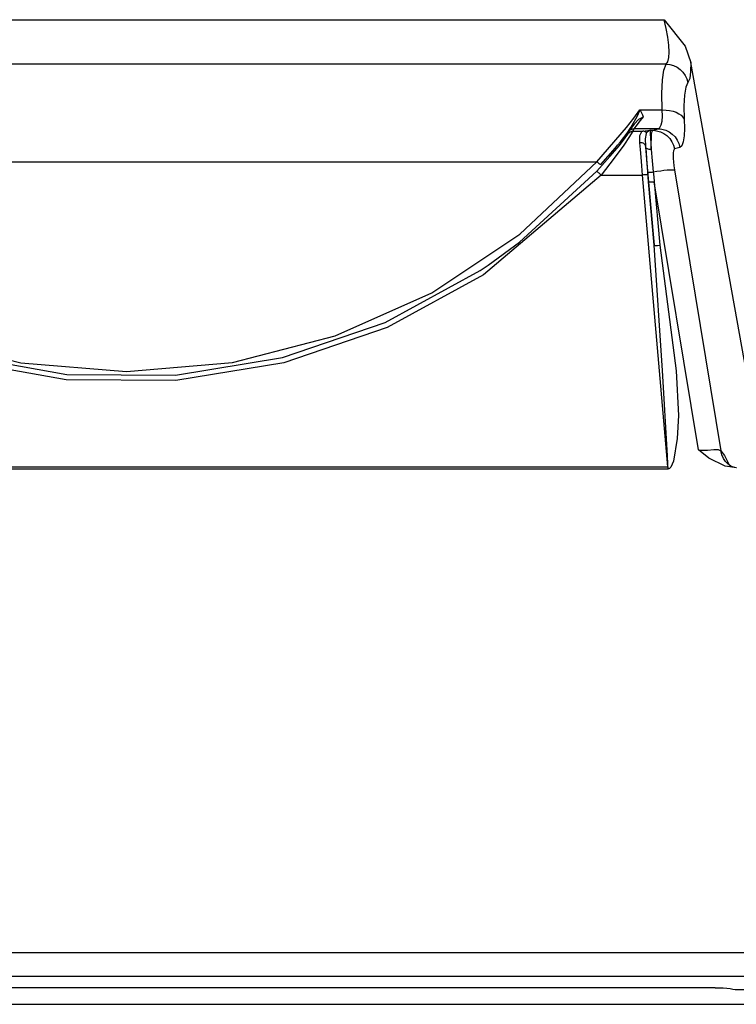
# Model space of a CAD drawing. Units: inches. Extents: x 0.5 to 11.1, y -9.2 to -1.6.
# Drawn here: x 1.6 to 1.6, y -4.3 to -4.2 of the extents above; entities that cross this region are included whole.
import ezdxf

# ---------------------------------------------------------------- set-up
doc = ezdxf.new("R2010")
doc.units = ezdxf.units.IN
doc.header["$MEASUREMENT"] = 0
doc.layers.add('Layer 1', color=7, linetype='Continuous', lineweight=0)

msp = doc.modelspace()

# ---------------------------------------------------------------- linework, layer by layer
at = {"layer": 'Layer 1', "color": 18, "lineweight": 25, "true_color": 0x010101}
for points in [[(1.54776, -4.202288), (1.54776, -4.202288), (1.643149, -4.202288), (1.643149, -4.202288)], [(1.643316, -4.206219), (1.643316, -4.206219), (1.547593, -4.206219), (1.547593, -4.206219)], [(1.651732, -4.240761), (1.651732, -4.240761), (1.645524, -4.20608), (1.645524, -4.20608)], [(1.64101, -4.210275), (1.64101, -4.210275), (1.642982, -4.210275), (1.642982, -4.210275)], [(1.640482, -4.211539), (1.640482, -4.211539), (1.639885, -4.21233), (1.639885, -4.21233)], [(1.640468, -4.211941), (1.640468, -4.211941), (1.640385, -4.21215), (1.640385, -4.21215)], [(1.640385, -4.21215), (1.640385, -4.21215), (1.641274, -4.21215), (1.641274, -4.21215)], [(1.642607, -4.211941), (1.642607, -4.211941), (1.640468, -4.211941), (1.640468, -4.211941)], [(1.641913, -4.21208), (1.641913, -4.21208), (1.642135, -4.21208), (1.642135, -4.21208)], [(1.642135, -4.21208), (1.642135, -4.21208), (1.642607, -4.211941), (1.642607, -4.211941)], [(1.641524, -4.213552), (1.641524, -4.213552), (1.64151, -4.213497), (1.64151, -4.213497)], [(1.644552, -4.213594), (1.644552, -4.213594), (1.644079, -4.213733), (1.644079, -4.213733)], [(1.553718, -4.214858), (1.553718, -4.214858), (1.637191, -4.214858), (1.637191, -4.214858)], [(1.637566, -4.216039), (1.637566, -4.216039), (1.641218, -4.216039), (1.641218, -4.216039)], [(1.643482, -4.241872), (1.643482, -4.241872), (1.641218, -4.216039), (1.641218, -4.216039)], [(1.641718, -4.216011), (1.641718, -4.216011), (1.64226, -4.222261), (1.64226, -4.222261)], [(1.644066, -4.21558), (1.644066, -4.21558), (1.648177, -4.240469), (1.648177, -4.240469)], [(1.64226, -4.222261), (1.64226, -4.222261), (1.641774, -4.216636), (1.641774, -4.216636)], [(1.642274, -4.216636), (1.642274, -4.216636), (1.64276, -4.222261), (1.64276, -4.222261)], [(1.646191, -4.240372), (1.646191, -4.240372), (1.642274, -4.216636), (1.642274, -4.216636)], [(1.547427, -4.241872), (1.547427, -4.241872), (1.643482, -4.241872), (1.643482, -4.241872)], [(1.643482, -4.242066), (1.643482, -4.242066), (1.547427, -4.242066), (1.547427, -4.242066)], [(1.643482, -4.241872), (1.643482, -4.241872), (1.643482, -4.242066), (1.643482, -4.242066)], [(0.945427, -4.284858), (0.945427, -4.284858), (5.045482, -4.284858), (5.045482, -4.284858)], [(5.045482, -4.286983), (5.045482, -4.286983), (0.945427, -4.286983), (0.945427, -4.286983)], [(1.647663, -4.287983), (1.647663, -4.287983), (1.543246, -4.287983), (1.543246, -4.287983)], [(1.64944, -4.28815), (1.64944, -4.28815), (1.659718, -4.28815), (1.659718, -4.28815)], [(1.528955, -4.289455), (1.528955, -4.289455), (1.661954, -4.289455), (1.661954, -4.289455)]]:
    msp.add_open_spline(points, degree=3, dxfattribs=at)
for points, knots in [([(1.643316, -4.206219), (1.643316, -4.206219), (1.643468, -4.206011), (1.643468, -4.206011), (1.643468, -4.206011), (1.643552, -4.205636), (1.643552, -4.205636), (1.643552, -4.205636), (1.643593, -4.20515), (1.643593, -4.20515), (1.643593, -4.20515), (1.643566, -4.204539), (1.643566, -4.204539), (1.643566, -4.204539), (1.643482, -4.20383), (1.643482, -4.20383), (1.643482, -4.20383), (1.643329, -4.20308), (1.643329, -4.20308), (1.643329, -4.20308), (1.643149, -4.202288), (1.643149, -4.202288)], [0, 0, 0, 0, 1, 1, 1, 2, 2, 2, 3, 3, 3, 4, 4, 4, 5, 5, 5, 6, 6, 6, 7, 7, 7, 7]), ([(1.643149, -4.202288), (1.643149, -4.202288), (1.643163, -4.202302), (1.643163, -4.202302), (1.643163, -4.202302), (1.64501, -4.204636), (1.64501, -4.204636), (1.64501, -4.204636), (1.645524, -4.20608), (1.645524, -4.20608)], [0, 0, 0, 0, 1, 1, 1, 2, 2, 2, 3, 3, 3, 3]), ([(1.642982, -4.210275), (1.642982, -4.210275), (1.642954, -4.208816), (1.642954, -4.208816), (1.642954, -4.208816), (1.64301, -4.207622), (1.64301, -4.207622), (1.64301, -4.207622), (1.643121, -4.206747), (1.643121, -4.206747), (1.643121, -4.206747), (1.643316, -4.206219), (1.643316, -4.206219)], [0, 0, 0, 0, 1, 1, 1, 2, 2, 2, 3, 3, 3, 4, 4, 4, 4]), ([(1.643316, -4.206219), (1.643316, -4.206219), (1.643663, -4.206261), (1.643663, -4.206261), (1.643663, -4.206261), (1.643982, -4.206358), (1.643982, -4.206358), (1.643982, -4.206358), (1.644288, -4.206497), (1.644288, -4.206497), (1.644288, -4.206497), (1.644566, -4.206705), (1.644566, -4.206705), (1.644566, -4.206705), (1.644816, -4.206941), (1.644816, -4.206941), (1.644816, -4.206941), (1.64501, -4.207219), (1.64501, -4.207219), (1.64501, -4.207219), (1.645163, -4.207525), (1.645163, -4.207525), (1.645163, -4.207525), (1.64526, -4.207844), (1.64526, -4.207844)], [0, 0, 0, 0, 1, 1, 1, 2, 2, 2, 3, 3, 3, 4, 4, 4, 5, 5, 5, 6, 6, 6, 7, 7, 7, 8, 8, 8, 8]), ([(1.645524, -4.20608), (1.645524, -4.20608), (1.645496, -4.206886), (1.645496, -4.206886), (1.645496, -4.206886), (1.645413, -4.207497), (1.645413, -4.207497), (1.645413, -4.207497), (1.64526, -4.207844), (1.64526, -4.207844)], [0, 0, 0, 0, 1, 1, 1, 2, 2, 2, 3, 3, 3, 3]), ([(1.64526, -4.207844), (1.64526, -4.207844), (1.645065, -4.208274), (1.645065, -4.208274), (1.645065, -4.208274), (1.644941, -4.208969), (1.644941, -4.208969), (1.644941, -4.208969), (1.644899, -4.209927), (1.644899, -4.209927), (1.644899, -4.209927), (1.644927, -4.211094), (1.644927, -4.211094)], [0, 0, 0, 0, 1, 1, 1, 2, 2, 2, 3, 3, 3, 4, 4, 4, 4]), ([(1.637191, -4.214858), (1.637191, -4.214858), (1.639802, -4.21183), (1.639802, -4.21183), (1.639802, -4.21183), (1.640454, -4.210997), (1.640454, -4.210997), (1.640454, -4.210997), (1.64101, -4.210275), (1.64101, -4.210275)], [0, 0, 0, 0, 1, 1, 1, 2, 2, 2, 3, 3, 3, 3]), ([(1.639885, -4.21233), (1.639885, -4.21233), (1.640204, -4.21183), (1.640204, -4.21183), (1.640204, -4.21183), (1.640746, -4.210844), (1.640746, -4.210844), (1.640746, -4.210844), (1.640871, -4.210594), (1.640871, -4.210594), (1.640871, -4.210594), (1.640996, -4.210316), (1.640996, -4.210316), (1.640996, -4.210316), (1.64101, -4.210302), (1.64101, -4.210302), (1.64101, -4.210302), (1.64101, -4.210275), (1.64101, -4.210275)], [0, 0, 0, 0, 1, 1, 1, 2, 2, 2, 3, 3, 3, 4, 4, 4, 5, 5, 5, 6, 6, 6, 6]), ([(1.641288, -4.210899), (1.641288, -4.210899), (1.641038, -4.211205), (1.641038, -4.211205), (1.641038, -4.211205), (1.640635, -4.211719), (1.640635, -4.211719), (1.640635, -4.211719), (1.640468, -4.211941), (1.640468, -4.211941)], [0, 0, 0, 0, 1, 1, 1, 2, 2, 2, 3, 3, 3, 3]), ([(1.640482, -4.211539), (1.640482, -4.211539), (1.640913, -4.211108), (1.640913, -4.211108), (1.640913, -4.211108), (1.641274, -4.210913), (1.641274, -4.210913), (1.641274, -4.210913), (1.641288, -4.210899), (1.641288, -4.210899)], [0, 0, 0, 0, 1, 1, 1, 2, 2, 2, 3, 3, 3, 3]), ([(1.64101, -4.210275), (1.64101, -4.210275), (1.641024, -4.210289), (1.641024, -4.210289), (1.641024, -4.210289), (1.641218, -4.210719), (1.641218, -4.210719), (1.641218, -4.210719), (1.641288, -4.210899), (1.641288, -4.210899)], [0, 0, 0, 0, 1, 1, 1, 2, 2, 2, 3, 3, 3, 3]), ([(1.642607, -4.211941), (1.642607, -4.211941), (1.642774, -4.211844), (1.642774, -4.211844), (1.642774, -4.211844), (1.642899, -4.211608), (1.642899, -4.211608), (1.642899, -4.211608), (1.642968, -4.211274), (1.642968, -4.211274), (1.642968, -4.211274), (1.642996, -4.210816), (1.642996, -4.210816), (1.642996, -4.210816), (1.642982, -4.210275), (1.642982, -4.210275)], [0, 0, 0, 0, 1, 1, 1, 2, 2, 2, 3, 3, 3, 4, 4, 4, 5, 5, 5, 5]), ([(1.642982, -4.210275), (1.642982, -4.210275), (1.643316, -4.210289), (1.643316, -4.210289), (1.643316, -4.210289), (1.643635, -4.210316), (1.643635, -4.210316), (1.643635, -4.210316), (1.643941, -4.210386), (1.643941, -4.210386), (1.643941, -4.210386), (1.644204, -4.210483), (1.644204, -4.210483), (1.644204, -4.210483), (1.644454, -4.210608), (1.644454, -4.210608), (1.644454, -4.210608), (1.644663, -4.210747), (1.644663, -4.210747), (1.644663, -4.210747), (1.644816, -4.210913), (1.644816, -4.210913), (1.644816, -4.210913), (1.644927, -4.211094), (1.644927, -4.211094)], [0, 0, 0, 0, 1, 1, 1, 2, 2, 2, 3, 3, 3, 4, 4, 4, 5, 5, 5, 6, 6, 6, 7, 7, 7, 8, 8, 8, 8]), ([(1.640065, -4.212136), (1.640065, -4.212136), (1.640232, -4.211886), (1.640232, -4.211886), (1.640232, -4.211886), (1.640482, -4.211539), (1.640482, -4.211539)], [0, 0, 0, 0, 1, 1, 1, 2, 2, 2, 2]), ([(1.644927, -4.211094), (1.644927, -4.211094), (1.644941, -4.211914), (1.644941, -4.211914), (1.644941, -4.211914), (1.644913, -4.21258), (1.644913, -4.21258), (1.644913, -4.21258), (1.644829, -4.213094), (1.644829, -4.213094), (1.644829, -4.213094), (1.644718, -4.213441), (1.644718, -4.213441), (1.644718, -4.213441), (1.644552, -4.213594), (1.644552, -4.213594)], [0, 0, 0, 0, 1, 1, 1, 2, 2, 2, 3, 3, 3, 4, 4, 4, 5, 5, 5, 5]), ([(1.637191, -4.215705), (1.637191, -4.215705), (1.638343, -4.214414), (1.638343, -4.214414), (1.638343, -4.214414), (1.639191, -4.213413), (1.639191, -4.213413), (1.639191, -4.213413), (1.639691, -4.212761), (1.639691, -4.212761), (1.639691, -4.212761), (1.639941, -4.212427), (1.639941, -4.212427), (1.639941, -4.212427), (1.639996, -4.212344), (1.639996, -4.212344)], [0, 0, 0, 0, 1, 1, 1, 2, 2, 2, 3, 3, 3, 4, 4, 4, 5, 5, 5, 5]), ([(1.637538, -4.215122), (1.637538, -4.215122), (1.638191, -4.214372), (1.638191, -4.214372), (1.638191, -4.214372), (1.638829, -4.213622), (1.638829, -4.213622), (1.638829, -4.213622), (1.639024, -4.213386), (1.639024, -4.213386), (1.639024, -4.213386), (1.639274, -4.213094), (1.639274, -4.213094), (1.639274, -4.213094), (1.63958, -4.212719), (1.63958, -4.212719), (1.63958, -4.212719), (1.639885, -4.21233), (1.639885, -4.21233)], [0, 0, 0, 0, 1, 1, 1, 2, 2, 2, 3, 3, 3, 4, 4, 4, 5, 5, 5, 6, 6, 6, 6]), ([(1.640385, -4.21215), (1.640385, -4.21215), (1.64033, -4.212247), (1.64033, -4.212247), (1.64033, -4.212247), (1.640079, -4.212635), (1.640079, -4.212635), (1.640079, -4.212635), (1.639566, -4.213386), (1.639566, -4.213386), (1.639566, -4.213386), (1.638718, -4.214552), (1.638718, -4.214552), (1.638718, -4.214552), (1.637566, -4.216039), (1.637566, -4.216039)], [0, 0, 0, 0, 1, 1, 1, 2, 2, 2, 3, 3, 3, 4, 4, 4, 5, 5, 5, 5]), ([(1.639996, -4.212344), (1.639996, -4.212344), (1.64001, -4.212288), (1.64001, -4.212288), (1.64001, -4.212288), (1.640065, -4.212136), (1.640065, -4.212136)], [0, 0, 0, 0, 1, 1, 1, 2, 2, 2, 2]), ([(1.639996, -4.212344), (1.639996, -4.212344), (1.640038, -4.212302), (1.640038, -4.212302), (1.640038, -4.212302), (1.640079, -4.212261), (1.640079, -4.212261), (1.640079, -4.212261), (1.640121, -4.212233), (1.640121, -4.212233), (1.640121, -4.212233), (1.640177, -4.212205), (1.640177, -4.212205), (1.640177, -4.212205), (1.640218, -4.212177), (1.640218, -4.212177), (1.640218, -4.212177), (1.640274, -4.212163), (1.640274, -4.212163), (1.640274, -4.212163), (1.64033, -4.21215), (1.64033, -4.21215), (1.64033, -4.21215), (1.640385, -4.21215), (1.640385, -4.21215)], [0, 0, 0, 0, 1, 1, 1, 2, 2, 2, 3, 3, 3, 4, 4, 4, 5, 5, 5, 6, 6, 6, 7, 7, 7, 8, 8, 8, 8]), ([(1.640065, -4.212136), (1.640065, -4.212136), (1.640107, -4.212094), (1.640107, -4.212094), (1.640107, -4.212094), (1.640149, -4.212052), (1.640149, -4.212052), (1.640149, -4.212052), (1.64019, -4.212011), (1.64019, -4.212011), (1.64019, -4.212011), (1.640246, -4.211983), (1.640246, -4.211983), (1.640246, -4.211983), (1.640302, -4.211969), (1.640302, -4.211969), (1.640302, -4.211969), (1.640357, -4.211955), (1.640357, -4.211955), (1.640357, -4.211955), (1.640413, -4.211941), (1.640413, -4.211941), (1.640413, -4.211941), (1.640468, -4.211941), (1.640468, -4.211941)], [0, 0, 0, 0, 1, 1, 1, 2, 2, 2, 3, 3, 3, 4, 4, 4, 5, 5, 5, 6, 6, 6, 7, 7, 7, 8, 8, 8, 8]), ([(1.64101, -4.213177), (1.64101, -4.213177), (1.64101, -4.212538), (1.64101, -4.212538), (1.64101, -4.212538), (1.641177, -4.212177), (1.641177, -4.212177), (1.641177, -4.212177), (1.641274, -4.21215), (1.641274, -4.21215)], [0, 0, 0, 0, 1, 1, 1, 2, 2, 2, 3, 3, 3, 3]), ([(1.641274, -4.21215), (1.641274, -4.21215), (1.641899, -4.21208), (1.641899, -4.21208), (1.641899, -4.21208), (1.641913, -4.21208), (1.641913, -4.21208)], [0, 0, 0, 0, 1, 1, 1, 2, 2, 2, 2]), ([(1.641593, -4.212302), (1.641593, -4.212302), (1.641552, -4.212261), (1.641552, -4.212261), (1.641552, -4.212261), (1.641524, -4.212233), (1.641524, -4.212233), (1.641524, -4.212233), (1.641482, -4.212219), (1.641482, -4.212219), (1.641482, -4.212219), (1.641441, -4.212191), (1.641441, -4.212191), (1.641441, -4.212191), (1.641399, -4.212177), (1.641399, -4.212177), (1.641399, -4.212177), (1.641357, -4.212163), (1.641357, -4.212163), (1.641357, -4.212163), (1.641316, -4.21215), (1.641316, -4.21215), (1.641316, -4.21215), (1.641274, -4.21215), (1.641274, -4.21215)], [0, 0, 0, 0, 1, 1, 1, 2, 2, 2, 3, 3, 3, 4, 4, 4, 5, 5, 5, 6, 6, 6, 7, 7, 7, 8, 8, 8, 8]), ([(1.641593, -4.212302), (1.641593, -4.212302), (1.641552, -4.212372), (1.641552, -4.212372), (1.641552, -4.212372), (1.641482, -4.212844), (1.641482, -4.212844), (1.641482, -4.212844), (1.64151, -4.213497), (1.64151, -4.213497)], [0, 0, 0, 0, 1, 1, 1, 2, 2, 2, 3, 3, 3, 3]), ([(1.641913, -4.21208), (1.641913, -4.21208), (1.641899, -4.21208), (1.641899, -4.21208), (1.641899, -4.21208), (1.641802, -4.212122), (1.641802, -4.212122), (1.641802, -4.212122), (1.641593, -4.212302), (1.641593, -4.212302)], [0, 0, 0, 0, 1, 1, 1, 2, 2, 2, 3, 3, 3, 3]), ([(1.641913, -4.21208), (1.641913, -4.21208), (1.641899, -4.212191), (1.641899, -4.212191), (1.641899, -4.212191), (1.641913, -4.212427), (1.641913, -4.212427), (1.641913, -4.212427), (1.641941, -4.212774), (1.641941, -4.212774), (1.641941, -4.212774), (1.641968, -4.213233), (1.641968, -4.213233), (1.641968, -4.213233), (1.64201, -4.213788), (1.64201, -4.213788)], [0, 0, 0, 0, 1, 1, 1, 2, 2, 2, 3, 3, 3, 4, 4, 4, 5, 5, 5, 5]), ([(1.64201, -4.213788), (1.64201, -4.213788), (1.64201, -4.213233), (1.64201, -4.213233), (1.64201, -4.213233), (1.642024, -4.212774), (1.642024, -4.212774), (1.642024, -4.212774), (1.642038, -4.212427), (1.642038, -4.212427), (1.642038, -4.212427), (1.642079, -4.212191), (1.642079, -4.212191), (1.642079, -4.212191), (1.642135, -4.21208), (1.642135, -4.21208)], [0, 0, 0, 0, 1, 1, 1, 2, 2, 2, 3, 3, 3, 4, 4, 4, 5, 5, 5, 5]), ([(1.642135, -4.21208), (1.642135, -4.21208), (1.642482, -4.212122), (1.642482, -4.212122), (1.642482, -4.212122), (1.642816, -4.212205), (1.642816, -4.212205), (1.642816, -4.212205), (1.643121, -4.212358), (1.643121, -4.212358), (1.643121, -4.212358), (1.643399, -4.212552), (1.643399, -4.212552), (1.643399, -4.212552), (1.643649, -4.212802), (1.643649, -4.212802), (1.643649, -4.212802), (1.643843, -4.213094), (1.643843, -4.213094), (1.643843, -4.213094), (1.643982, -4.2134), (1.643982, -4.2134), (1.643982, -4.2134), (1.644079, -4.213733), (1.644079, -4.213733)], [0, 0, 0, 0, 1, 1, 1, 2, 2, 2, 3, 3, 3, 4, 4, 4, 5, 5, 5, 6, 6, 6, 7, 7, 7, 8, 8, 8, 8]), ([(1.642607, -4.211941), (1.642607, -4.211941), (1.642954, -4.211969), (1.642954, -4.211969), (1.642954, -4.211969), (1.643288, -4.212066), (1.643288, -4.212066), (1.643288, -4.212066), (1.643593, -4.212205), (1.643593, -4.212205), (1.643593, -4.212205), (1.643871, -4.212413), (1.643871, -4.212413), (1.643871, -4.212413), (1.644121, -4.212663), (1.644121, -4.212663), (1.644121, -4.212663), (1.644316, -4.212941), (1.644316, -4.212941), (1.644316, -4.212941), (1.644454, -4.213261), (1.644454, -4.213261), (1.644454, -4.213261), (1.644552, -4.213594), (1.644552, -4.213594)], [0, 0, 0, 0, 1, 1, 1, 2, 2, 2, 3, 3, 3, 4, 4, 4, 5, 5, 5, 6, 6, 6, 7, 7, 7, 8, 8, 8, 8]), ([(1.641218, -4.216039), (1.641218, -4.216039), (1.641163, -4.215233), (1.641163, -4.215233), (1.641163, -4.215233), (1.641107, -4.214469), (1.641107, -4.214469), (1.641107, -4.214469), (1.641052, -4.213774), (1.641052, -4.213774), (1.641052, -4.213774), (1.64101, -4.213177), (1.64101, -4.213177)], [0, 0, 0, 0, 1, 1, 1, 2, 2, 2, 3, 3, 3, 4, 4, 4, 4]), ([(1.64151, -4.213497), (1.64151, -4.213497), (1.641496, -4.213427), (1.641496, -4.213427), (1.641496, -4.213427), (1.641468, -4.213372), (1.641468, -4.213372), (1.641468, -4.213372), (1.641413, -4.213316), (1.641413, -4.213316), (1.641413, -4.213316), (1.641357, -4.213261), (1.641357, -4.213261), (1.641357, -4.213261), (1.641288, -4.213219), (1.641288, -4.213219), (1.641288, -4.213219), (1.641204, -4.213191), (1.641204, -4.213191), (1.641204, -4.213191), (1.641107, -4.213177), (1.641107, -4.213177), (1.641107, -4.213177), (1.64101, -4.213177), (1.64101, -4.213177)], [0, 0, 0, 0, 1, 1, 1, 2, 2, 2, 3, 3, 3, 4, 4, 4, 5, 5, 5, 6, 6, 6, 7, 7, 7, 8, 8, 8, 8]), ([(1.64151, -4.213497), (1.64151, -4.213497), (1.641552, -4.214024), (1.641552, -4.214024), (1.641552, -4.214024), (1.641593, -4.214636), (1.641593, -4.214636), (1.641593, -4.214636), (1.641649, -4.215302), (1.641649, -4.215302), (1.641649, -4.215302), (1.641718, -4.216011), (1.641718, -4.216011)], [0, 0, 0, 0, 1, 1, 1, 2, 2, 2, 3, 3, 3, 4, 4, 4, 4]), ([(1.641705, -4.215761), (1.641705, -4.215761), (1.641607, -4.214677), (1.641607, -4.214677), (1.641607, -4.214677), (1.641524, -4.213552), (1.641524, -4.213552)], [0, 0, 0, 0, 1, 1, 1, 2, 2, 2, 2]), ([(1.64201, -4.213788), (1.64201, -4.213788), (1.641927, -4.213788), (1.641927, -4.213788), (1.641927, -4.213788), (1.64183, -4.213788), (1.64183, -4.213788), (1.64183, -4.213788), (1.641746, -4.213761), (1.641746, -4.213761), (1.641746, -4.213761), (1.641677, -4.213733), (1.641677, -4.213733), (1.641677, -4.213733), (1.641607, -4.213691), (1.641607, -4.213691), (1.641607, -4.213691), (1.641565, -4.21365), (1.641565, -4.21365), (1.641565, -4.21365), (1.641538, -4.213608), (1.641538, -4.213608), (1.641538, -4.213608), (1.641524, -4.213552), (1.641524, -4.213552)], [0, 0, 0, 0, 1, 1, 1, 2, 2, 2, 3, 3, 3, 4, 4, 4, 5, 5, 5, 6, 6, 6, 7, 7, 7, 8, 8, 8, 8]), ([(1.64201, -4.213788), (1.64201, -4.213788), (1.642093, -4.214789), (1.642093, -4.214789), (1.642093, -4.214789), (1.64219, -4.215761), (1.64219, -4.215761)], [0, 0, 0, 0, 1, 1, 1, 2, 2, 2, 2]), ([(1.644079, -4.213733), (1.644079, -4.213733), (1.644024, -4.213788), (1.644024, -4.213788), (1.644024, -4.213788), (1.643982, -4.213899), (1.643982, -4.213899), (1.643982, -4.213899), (1.643955, -4.21408), (1.643955, -4.21408), (1.643955, -4.21408), (1.643941, -4.214302), (1.643941, -4.214302), (1.643941, -4.214302), (1.643955, -4.21458), (1.643955, -4.21458), (1.643955, -4.21458), (1.643982, -4.214886), (1.643982, -4.214886), (1.643982, -4.214886), (1.64401, -4.215219), (1.64401, -4.215219), (1.64401, -4.215219), (1.644066, -4.21558), (1.644066, -4.21558)], [0, 0, 0, 0, 1, 1, 1, 2, 2, 2, 3, 3, 3, 4, 4, 4, 5, 5, 5, 6, 6, 6, 7, 7, 7, 8, 8, 8, 8]), ([(1.553718, -4.214858), (1.553718, -4.214858), (1.560579, -4.221288), (1.560579, -4.221288), (1.560579, -4.221288), (1.568413, -4.226511), (1.568413, -4.226511), (1.568413, -4.226511), (1.577038, -4.23033), (1.577038, -4.23033), (1.577038, -4.23033), (1.58619, -4.232663), (1.58619, -4.232663), (1.58619, -4.232663), (1.595552, -4.233427), (1.595552, -4.233427), (1.595552, -4.233427), (1.604927, -4.232636), (1.604927, -4.232636), (1.604927, -4.232636), (1.61401, -4.230275), (1.61401, -4.230275), (1.61401, -4.230275), (1.62258, -4.226455), (1.62258, -4.226455), (1.62258, -4.226455), (1.630371, -4.221261), (1.630371, -4.221261), (1.630371, -4.221261), (1.637191, -4.214858), (1.637191, -4.214858)], [0, 0, 0, 0, 1, 1, 1, 2, 2, 2, 3, 3, 3, 4, 4, 4, 5, 5, 5, 6, 6, 6, 7, 7, 7, 8, 8, 8, 9, 9, 9, 10, 10, 10, 10]), ([(1.637538, -4.215122), (1.637538, -4.215122), (1.63751, -4.215108), (1.63751, -4.215108), (1.63751, -4.215108), (1.637482, -4.215094), (1.637482, -4.215094), (1.637482, -4.215094), (1.637441, -4.215066), (1.637441, -4.215066), (1.637441, -4.215066), (1.637399, -4.215038), (1.637399, -4.215038), (1.637399, -4.215038), (1.637343, -4.214997), (1.637343, -4.214997), (1.637343, -4.214997), (1.637302, -4.214955), (1.637302, -4.214955), (1.637302, -4.214955), (1.637246, -4.2149), (1.637246, -4.2149), (1.637246, -4.2149), (1.637191, -4.214858), (1.637191, -4.214858)], [0, 0, 0, 0, 1, 1, 1, 2, 2, 2, 3, 3, 3, 4, 4, 4, 5, 5, 5, 6, 6, 6, 7, 7, 7, 8, 8, 8, 8]), ([(1.637566, -4.216039), (1.637566, -4.216039), (1.627149, -4.224886), (1.627149, -4.224886), (1.627149, -4.224886), (1.618635, -4.229524), (1.618635, -4.229524), (1.618635, -4.229524), (1.609482, -4.232677), (1.609482, -4.232677), (1.609482, -4.232677), (1.599899, -4.234233), (1.599899, -4.234233), (1.599899, -4.234233), (1.590204, -4.234177), (1.590204, -4.234177), (1.590204, -4.234177), (1.58076, -4.232497), (1.58076, -4.232497), (1.58076, -4.232497), (1.571704, -4.229288), (1.571704, -4.229288), (1.571704, -4.229288), (1.561871, -4.223566), (1.561871, -4.223566), (1.561871, -4.223566), (1.553343, -4.216039), (1.553343, -4.216039)], [0, 0, 0, 0, 1, 1, 1, 2, 2, 2, 3, 3, 3, 4, 4, 4, 5, 5, 5, 6, 6, 6, 7, 7, 7, 8, 8, 8, 9, 9, 9, 9]), ([(1.553718, -4.215705), (1.553718, -4.215705), (1.562163, -4.223177), (1.562163, -4.223177), (1.562163, -4.223177), (1.571913, -4.228844), (1.571913, -4.228844), (1.571913, -4.228844), (1.580885, -4.232025), (1.580885, -4.232025), (1.580885, -4.232025), (1.59026, -4.233691), (1.59026, -4.233691), (1.59026, -4.233691), (1.599871, -4.233747), (1.599871, -4.233747), (1.599871, -4.233747), (1.609357, -4.232205), (1.609357, -4.232205), (1.609357, -4.232205), (1.618441, -4.229094), (1.618441, -4.229094), (1.618441, -4.229094), (1.626871, -4.224483), (1.626871, -4.224483), (1.626871, -4.224483), (1.62758, -4.22401), (1.62758, -4.22401), (1.62758, -4.22401), (1.630343, -4.221997), (1.630343, -4.221997), (1.630343, -4.221997), (1.637191, -4.215705), (1.637191, -4.215705)], [0, 0, 0, 0, 1, 1, 1, 2, 2, 2, 3, 3, 3, 4, 4, 4, 5, 5, 5, 6, 6, 6, 7, 7, 7, 8, 8, 8, 9, 9, 9, 10, 10, 10, 11, 11, 11, 11]), ([(1.637191, -4.215705), (1.637191, -4.215705), (1.637204, -4.215719), (1.637204, -4.215719), (1.637204, -4.215719), (1.637218, -4.215733), (1.637218, -4.215733), (1.637218, -4.215733), (1.63726, -4.215761), (1.63726, -4.215761), (1.63726, -4.215761), (1.637302, -4.215803), (1.637302, -4.215803), (1.637302, -4.215803), (1.637357, -4.215858), (1.637357, -4.215858), (1.637357, -4.215858), (1.637427, -4.215914), (1.637427, -4.215914), (1.637427, -4.215914), (1.637496, -4.215969), (1.637496, -4.215969), (1.637496, -4.215969), (1.637566, -4.216039), (1.637566, -4.216039)], [0, 0, 0, 0, 1, 1, 1, 2, 2, 2, 3, 3, 3, 4, 4, 4, 5, 5, 5, 6, 6, 6, 7, 7, 7, 8, 8, 8, 8]), ([(1.641718, -4.216011), (1.641718, -4.216011), (1.641705, -4.216011), (1.641705, -4.216011), (1.641705, -4.216011), (1.641677, -4.216011), (1.641677, -4.216011), (1.641677, -4.216011), (1.641621, -4.216011), (1.641621, -4.216011), (1.641621, -4.216011), (1.641565, -4.216011), (1.641565, -4.216011), (1.641565, -4.216011), (1.641496, -4.216011), (1.641496, -4.216011), (1.641496, -4.216011), (1.641399, -4.216025), (1.641399, -4.216025), (1.641399, -4.216025), (1.641316, -4.216025), (1.641316, -4.216025), (1.641316, -4.216025), (1.641218, -4.216039), (1.641218, -4.216039)], [0, 0, 0, 0, 1, 1, 1, 2, 2, 2, 3, 3, 3, 4, 4, 4, 5, 5, 5, 6, 6, 6, 7, 7, 7, 8, 8, 8, 8]), ([(1.641774, -4.216636), (1.641774, -4.216636), (1.641732, -4.216205), (1.641732, -4.216205), (1.641732, -4.216205), (1.641705, -4.215761), (1.641705, -4.215761)], [0, 0, 0, 0, 1, 1, 1, 2, 2, 2, 2]), ([(1.641705, -4.215761), (1.641705, -4.215761), (1.641705, -4.215775), (1.641705, -4.215775), (1.641705, -4.215775), (1.641746, -4.215775), (1.641746, -4.215775), (1.641746, -4.215775), (1.641788, -4.215775), (1.641788, -4.215775), (1.641788, -4.215775), (1.641843, -4.215775), (1.641843, -4.215775), (1.641843, -4.215775), (1.641913, -4.215775), (1.641913, -4.215775), (1.641913, -4.215775), (1.641996, -4.215775), (1.641996, -4.215775), (1.641996, -4.215775), (1.642093, -4.215775), (1.642093, -4.215775), (1.642093, -4.215775), (1.64219, -4.215761), (1.64219, -4.215761)], [0, 0, 0, 0, 1, 1, 1, 2, 2, 2, 3, 3, 3, 4, 4, 4, 5, 5, 5, 6, 6, 6, 7, 7, 7, 8, 8, 8, 8]), ([(1.64219, -4.215761), (1.64219, -4.215761), (1.64251, -4.215705), (1.64251, -4.215705), (1.64251, -4.215705), (1.642843, -4.215663), (1.642843, -4.215663), (1.642843, -4.215663), (1.643135, -4.215622), (1.643135, -4.215622), (1.643135, -4.215622), (1.643413, -4.215594), (1.643413, -4.215594), (1.643413, -4.215594), (1.643649, -4.21558), (1.643649, -4.21558), (1.643649, -4.21558), (1.643829, -4.215566), (1.643829, -4.215566), (1.643829, -4.215566), (1.643982, -4.215566), (1.643982, -4.215566), (1.643982, -4.215566), (1.644066, -4.21558), (1.644066, -4.21558)], [0, 0, 0, 0, 1, 1, 1, 2, 2, 2, 3, 3, 3, 4, 4, 4, 5, 5, 5, 6, 6, 6, 7, 7, 7, 8, 8, 8, 8]), ([(1.64219, -4.215761), (1.64219, -4.215761), (1.642232, -4.216205), (1.642232, -4.216205), (1.642232, -4.216205), (1.642274, -4.216636), (1.642274, -4.216636)], [0, 0, 0, 0, 1, 1, 1, 2, 2, 2, 2]), ([(1.641774, -4.216636), (1.641774, -4.216636), (1.641788, -4.216649), (1.641788, -4.216649), (1.641788, -4.216649), (1.641816, -4.216649), (1.641816, -4.216649), (1.641816, -4.216649), (1.641857, -4.216649), (1.641857, -4.216649), (1.641857, -4.216649), (1.641927, -4.216649), (1.641927, -4.216649), (1.641927, -4.216649), (1.641996, -4.216649), (1.641996, -4.216649), (1.641996, -4.216649), (1.642079, -4.216649), (1.642079, -4.216649), (1.642079, -4.216649), (1.642177, -4.216649), (1.642177, -4.216649), (1.642177, -4.216649), (1.642274, -4.216636), (1.642274, -4.216636)], [0, 0, 0, 0, 1, 1, 1, 2, 2, 2, 3, 3, 3, 4, 4, 4, 5, 5, 5, 6, 6, 6, 7, 7, 7, 8, 8, 8, 8]), ([(1.643482, -4.241872), (1.643482, -4.241872), (1.643482, -4.241872), (1.643482, -4.241872), (1.643482, -4.241872), (1.643482, -4.241858), (1.643482, -4.241858), (1.643482, -4.241858), (1.643482, -4.241816), (1.643482, -4.241816), (1.643482, -4.241816), (1.643482, -4.241636), (1.643482, -4.241636), (1.643482, -4.241636), (1.643454, -4.240899), (1.643454, -4.240899), (1.643454, -4.240899), (1.642996, -4.233358), (1.642996, -4.233358), (1.642996, -4.233358), (1.64226, -4.222261), (1.64226, -4.222261)], [0, 0, 0, 0, 1, 1, 1, 2, 2, 2, 3, 3, 3, 4, 4, 4, 5, 5, 5, 6, 6, 6, 7, 7, 7, 7]), ([(1.64226, -4.222261), (1.64226, -4.222261), (1.642302, -4.222274), (1.642302, -4.222274), (1.642302, -4.222274), (1.642413, -4.222274), (1.642413, -4.222274), (1.642413, -4.222274), (1.642566, -4.222274), (1.642566, -4.222274), (1.642566, -4.222274), (1.64276, -4.222261), (1.64276, -4.222261)], [0, 0, 0, 0, 1, 1, 1, 2, 2, 2, 3, 3, 3, 4, 4, 4, 4]), ([(1.64276, -4.222261), (1.64276, -4.222261), (1.644204, -4.233372), (1.644204, -4.233372), (1.644204, -4.233372), (1.644413, -4.237316), (1.644413, -4.237316), (1.644413, -4.237316), (1.644316, -4.239372), (1.644316, -4.239372), (1.644316, -4.239372), (1.643982, -4.241386), (1.643982, -4.241386), (1.643982, -4.241386), (1.643746, -4.2419), (1.643746, -4.2419), (1.643746, -4.2419), (1.643621, -4.242025), (1.643621, -4.242025), (1.643621, -4.242025), (1.643552, -4.242052), (1.643552, -4.242052), (1.643552, -4.242052), (1.643482, -4.242066), (1.643482, -4.242066)], [0, 0, 0, 0, 1, 1, 1, 2, 2, 2, 3, 3, 3, 4, 4, 4, 5, 5, 5, 6, 6, 6, 7, 7, 7, 8, 8, 8, 8]), ([(1.646191, -4.240372), (1.646191, -4.240372), (1.646329, -4.240386), (1.646329, -4.240386), (1.646329, -4.240386), (1.646996, -4.2404), (1.646996, -4.2404), (1.646996, -4.2404), (1.647538, -4.240344), (1.647538, -4.240344), (1.647538, -4.240344), (1.64794, -4.24033), (1.64794, -4.24033), (1.64794, -4.24033), (1.648177, -4.240469), (1.648177, -4.240469)], [0, 0, 0, 0, 1, 1, 1, 2, 2, 2, 3, 3, 3, 4, 4, 4, 5, 5, 5, 5]), ([(1.649552, -4.241969), (1.649552, -4.241969), (1.648552, -4.241816), (1.648552, -4.241816), (1.648552, -4.241816), (1.647093, -4.241108), (1.647093, -4.241108), (1.647093, -4.241108), (1.646204, -4.240372), (1.646204, -4.240372), (1.646204, -4.240372), (1.646191, -4.240372), (1.646191, -4.240372)], [0, 0, 0, 0, 1, 1, 1, 2, 2, 2, 3, 3, 3, 4, 4, 4, 4]), ([(1.648177, -4.240469), (1.648177, -4.240469), (1.648482, -4.240872), (1.648482, -4.240872), (1.648482, -4.240872), (1.648816, -4.241525), (1.648816, -4.241525), (1.648816, -4.241525), (1.648885, -4.241691), (1.648885, -4.241691)], [0, 0, 0, 0, 1, 1, 1, 2, 2, 2, 3, 3, 3, 3]), ([(1.64869, -4.241525), (1.64869, -4.241525), (1.648593, -4.241414), (1.648593, -4.241414), (1.648593, -4.241414), (1.648399, -4.241122), (1.648399, -4.241122), (1.648399, -4.241122), (1.64826, -4.240802), (1.64826, -4.240802), (1.64826, -4.240802), (1.648177, -4.240469), (1.648177, -4.240469)], [0, 0, 0, 0, 1, 1, 1, 2, 2, 2, 3, 3, 3, 4, 4, 4, 4]), ([(1.64883, -4.24165), (1.64883, -4.24165), (1.64883, -4.24165), (1.64883, -4.24165), (1.64883, -4.24165), (1.64869, -4.241525), (1.64869, -4.241525)], [0, 0, 0, 0, 1, 1, 1, 2, 2, 2, 2]), ([(1.649524, -4.241969), (1.649524, -4.241969), (1.649524, -4.241969), (1.649524, -4.241969), (1.649524, -4.241969), (1.649413, -4.241941), (1.649413, -4.241941), (1.649413, -4.241941), (1.649093, -4.24183), (1.649093, -4.24183), (1.649093, -4.24183), (1.648704, -4.241511), (1.648704, -4.241511)], [0, 0, 0, 0, 1, 1, 1, 2, 2, 2, 3, 3, 3, 4, 4, 4, 4]), ([(1.647663, -4.287983), (1.647663, -4.287983), (1.648024, -4.287983), (1.648024, -4.287983), (1.648024, -4.287983), (1.648371, -4.287997), (1.648371, -4.287997), (1.648371, -4.287997), (1.64869, -4.288024), (1.64869, -4.288024), (1.64869, -4.288024), (1.648982, -4.288066), (1.648982, -4.288066), (1.648982, -4.288066), (1.649232, -4.288108), (1.649232, -4.288108), (1.649232, -4.288108), (1.64944, -4.28815), (1.64944, -4.28815)], [0, 0, 0, 0, 1, 1, 1, 2, 2, 2, 3, 3, 3, 4, 4, 4, 5, 5, 5, 6, 6, 6, 6])]:
    msp.add_open_spline(points, degree=3, knots=knots, dxfattribs=at)

doc.saveas('drawing.dxf')
